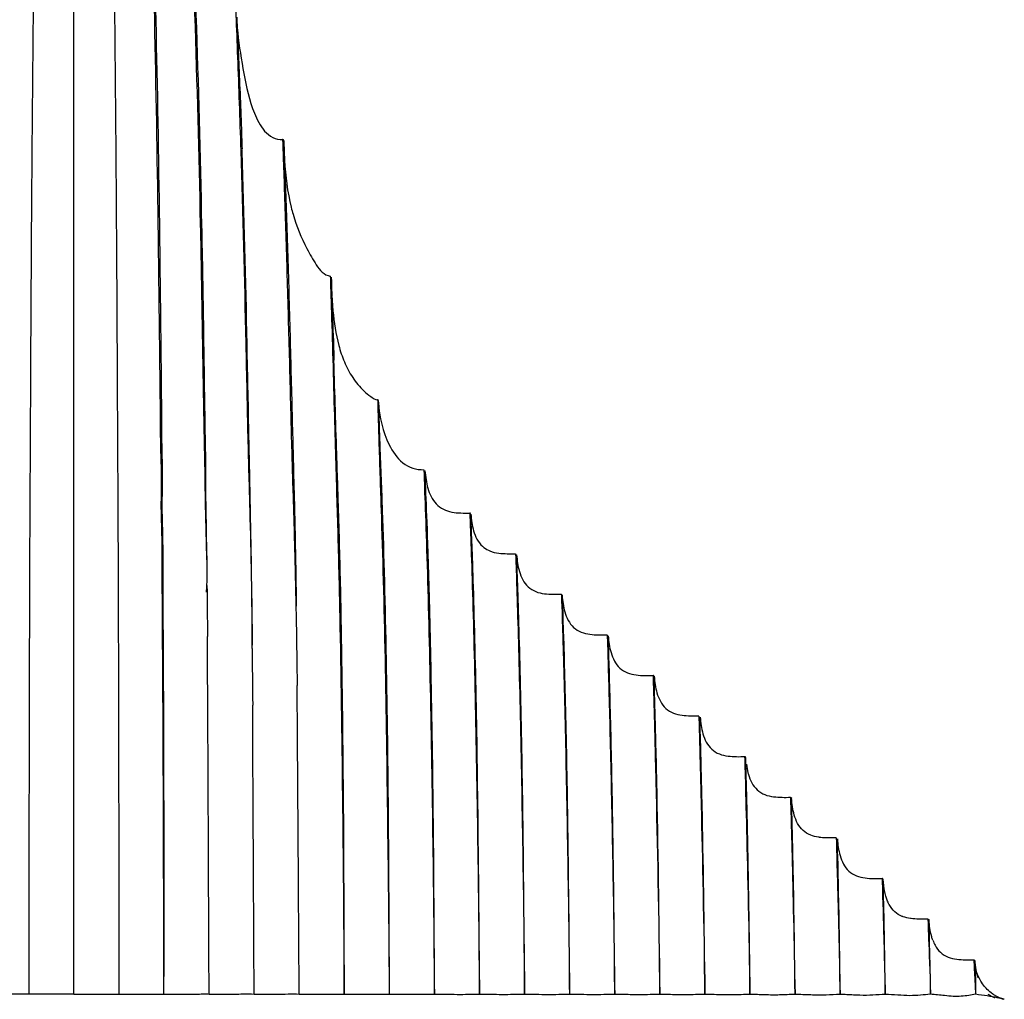
# Model space of a CAD drawing. Units: millimetres. Extents: x 1047 to 1779, y -441 to 748.
# Drawn here: x 1129 to 1221, y -90 to 1 of the extents above; entities that cross this region are included whole.
import ezdxf

# ---------------------------------------------------------------- set-up
doc = ezdxf.new("R2010")
doc.units = ezdxf.units.MM
doc.layers.add('Make2D$Visibile$Curve', color=18, linetype='Continuous', true_color=0x000000)

msp = doc.modelspace()

# ---------------------------------------------------------------- linework, layer by layer
at = {"layer": 'Make2D$Visibile$Curve', "lineweight": -3}
for points, knots in [([(1131.69, 49.497), (1131.7, 49.408), (1131.751, 48.833), (1131.685, 47.755), (1131.674, 45.796), (1131.616, 43.351), (1131.515, 39.458), (1131.366, 34.633), (1131.199, 28.92), (1131.059, 23.25), (1130.944, 17.614), (1130.817, 10.144), (1130.701, 0.878), (1130.6, -10.081), (1130.537, -19.066), (1130.496, -26.152), (1130.474, -30.535), (1130.458, -34.017), (1130.441, -37.307), (1130.422, -41.08), (1130.402, -44.707), (1130.386, -48.325), (1130.373, -51.91), (1130.359, -56.663), (1130.344, -62.552), (1130.331, -69.546), (1130.321, -76.486), (1130.312, -83.195), (1130.308, -87.591), (1130.305, -89.691)], [-168.960555, -168.960555, -168.960555, -168.960555, -168.704307, -167.31372, -165.923134, -163.14196, -160.360787, -154.798441, -149.236095, -143.673748, -138.111402, -132.549056, -121.424363, -110.299671, -99.174978, -93.612632, -88.050285, -85.269112, -82.487939, -76.925593, -71.363246, -65.8009, -60.238554, -54.676208, -43.551515, -32.426822, -21.30213, -10.177437, 0, 0, 0, 0]), ([(1134.503, -89.691), (1134.503, -87.544), (1134.503, -83.054), (1134.503, -76.222), (1134.503, -69.195), (1134.503, -62.167), (1134.503, -56.311), (1134.503, -51.626), (1134.503, -48.115), (1134.503, -44.6), (1134.503, -41.092), (1134.503, -37.5), (1134.503, -34.4), (1134.503, -31.128), (1134.503, -27.004), (1134.503, -20.396), (1134.503, -12.092), (1134.503, -2.068), (1134.503, 8.012), (1134.503, 18.146), (1134.503, 28.319), (1134.503, 38.617), (1134.503, 45.737), (1134.503, 49.368), (1134.503, 49.501)], [0, 0, 0, 0, 9.690178, 20.262421, 30.834664, 41.406907, 51.97915, 57.265271, 62.551392, 67.837514, 73.123635, 78.409757, 81.052818, 83.695878, 88.982, 94.268121, 104.840364, 115.412607, 125.98485, 136.557093, 147.129336, 157.701579, 168.273822, 168.676236, 168.676236, 168.676236, 168.676236]), ([(1134.503, -89.691), (1134.503, -87.544), (1134.503, -83.054), (1134.503, -76.222), (1134.503, -69.195), (1134.503, -62.167), (1134.503, -56.311), (1134.503, -51.626), (1134.503, -48.115), (1134.503, -44.6), (1134.503, -41.092), (1134.503, -37.5), (1134.503, -34.4), (1134.503, -31.128), (1134.503, -27.004), (1134.503, -20.396), (1134.503, -12.092), (1134.503, -2.068), (1134.503, 8.012), (1134.503, 18.146), (1134.503, 28.319), (1134.503, 38.617), (1134.503, 45.737), (1134.503, 49.368), (1134.503, 49.501)], [0, 0, 0, 0, 9.690178, 20.262421, 30.834664, 41.406907, 51.97915, 57.265271, 62.551392, 67.837514, 73.123635, 78.409757, 81.052818, 83.695878, 88.982, 94.268121, 104.840364, 115.412607, 125.98485, 136.557093, 147.129336, 157.701579, 168.273822, 168.676236, 168.676236, 168.676236, 168.676236]), ([(1137.317, 49.497), (1137.306, 49.408), (1137.255, 48.833), (1137.321, 47.755), (1137.333, 45.796), (1137.39, 43.351), (1137.491, 39.458), (1137.64, 34.633), (1137.807, 28.92), (1137.947, 23.25), (1138.063, 17.614), (1138.189, 10.144), (1138.306, 0.878), (1138.407, -10.081), (1138.469, -19.066), (1138.51, -26.152), (1138.532, -30.535), (1138.548, -34.017), (1138.565, -37.307), (1138.585, -41.08), (1138.604, -44.707), (1138.62, -48.325), (1138.633, -51.91), (1138.647, -56.663), (1138.662, -62.552), (1138.675, -69.546), (1138.686, -76.486), (1138.694, -83.195), (1138.699, -87.591), (1138.701, -89.691)], [-168.960555, -168.960555, -168.960555, -168.960555, -168.704307, -167.31372, -165.923134, -163.14196, -160.360787, -154.798441, -149.236095, -143.673748, -138.111402, -132.549056, -121.424363, -110.299671, -99.174978, -93.612632, -88.050285, -85.269112, -82.487939, -76.925593, -71.363246, -65.8009, -60.238554, -54.676208, -43.551515, -32.426822, -21.30213, -10.177437, 0, 0, 0, 0]), ([(1142.575, -36.59), (1142.574, -36.446), (1142.573, -36.3), (1142.572, -36.154), (1142.554, -33.419), (1142.513, -30.384), (1142.463, -26.279), (1142.45, -25.147), (1142.437, -24.015), (1142.415, -22.012), (1142.392, -20.007), (1142.278, -11.704), (1142.173, -5.38), (1141.896, 7.316), (1141.724, 13.693), (1141.363, 23.229), (1141.224, 26.406), (1140.981, 31.148), (1140.894, 32.729), (1140.809, 34.288)], [-79.973553, -79.973553, -79.973553, -79.973553, -79.466002, -79.466002, -79.466002, -69.977208, -69.977208, -66.367074, -66.367074, -66.367074, -59.981035, -59.981035, -39.988882, -39.988882, -19.996728, -19.996728, -10.000652, -10.000652, -5.002614, -5.002614, -5.002614, -5.002614]), ([(1146.731, -41.338), (1146.716, -40.1), (1146.68, -38.757), (1146.588, -34.439), (1146.545, -31.103), (1146.436, -24.57), (1146.379, -21.309), (1146.17, -11.496), (1146, -4.931), (1145.668, 4.842), (1145.544, 8.094), (1145.335, 12.835), (1145.26, 14.401), (1145.152, 16.6), (1145.116, 17.305), (1145.055, 18.53), (1145.031, 19.074), (1145.031, 19.071)], [-69.318129, -69.318129, -69.318129, -69.318129, -64.024886, -64.024886, -53.438401, -53.438401, -42.851915, -42.851915, -21.678944, -21.678944, -11.092458, -11.092458, -5.799216, -5.799216, -3.152594, -3.152594, -0.505973, -0.505973, -0.505973, -0.505973]), ([(1141.682, 16.481), (1141.872, 11.297), (1142.014, 6.108), (1142.277, -5.406), (1142.384, -11.723), (1142.513, -21.155), (1142.544, -24.287), (1142.586, -27.816), (1142.591, -28.214), (1142.595, -28.613)], [23.688184, 23.688184, 23.688184, 23.688184, 39.984392, 39.984392, 59.976588, 59.976588, 69.972686, 69.972686, 71.241393, 71.241393, 71.241393, 71.241393]), ([(1146.828, -44.855), (1146.807, -43.734), (1146.805, -42.603), (1146.799, -40.138), (1146.772, -38.799), (1146.697, -34.466), (1146.657, -31.135), (1146.555, -24.618), (1146.5, -21.365), (1146.298, -11.577), (1146.131, -5.029), (1145.85, 3.151), (1145.789, 4.829), (1145.723, 6.495)], [-74.10375, -74.10375, -74.10375, -74.10375, -68.810625, -68.810625, -63.5175, -63.5175, -52.93125, -52.93125, -42.345, -42.345, -21.1725, -21.1725, -15.700299, -15.700299, -15.700299, -15.700299]), ([(1149.499, 3.719), (1149.499, 3.719), (1149.511, 3.426), (1149.546, 2.569), (1149.569, 2.02), (1149.642, 0.239), (1149.696, -1.107), (1149.854, -5.262), (1149.955, -8.196), (1150.232, -17.074), (1150.395, -23.087), (1150.515, -29.121)], [0, 0, 0, 0, 2.490327, 2.490327, 4.980653, 4.980653, 9.961307, 9.961307, 19.922613, 19.922613, 39.845226, 39.845226, 39.845226, 39.845226]), ([(1149.669, 1.246), (1149.673, 1.163), (1149.678, 1.044), (1149.686, 0.885), (1149.698, 0.612), (1149.716, 0.245), (1149.734, -0.162), (1149.772, -0.984), (1149.817, -1.994), (1149.862, -3.022), (1149.906, -4.065), (1149.951, -5.146), (1149.995, -6.251), (1150.038, -7.339), (1150.079, -8.45), (1150.118, -9.543), (1150.124, -9.718), (1150.13, -9.9), (1150.142, -10.245), (1150.148, -10.424), (1150.158, -10.724), (1150.165, -10.922), (1150.168, -11.032)], [4.627475, 4.627475, 4.627475, 4.627475, 6.220397, 6.220397, 6.220397, 8.19194, 8.19194, 8.19194, 12.18911, 12.18911, 12.18911, 16.19323, 16.19323, 16.19323, 20.153822, 20.153822, 20.153822, 20.88539, 20.88539, 21.611408, 21.611408, 22.26226, 22.26226, 22.26226, 22.26226]), ([(1149.694, 0.785), (1149.715, 0.456), (1149.74, 0.127), (1149.892, -1.471), (1150.103, -2.735), (1150.57, -5.247), (1150.845, -6.504), (1151.565, -8.286), (1151.848, -8.864), (1152.698, -9.832), (1153.301, -10.186), (1153.946, -10.152)], [2.859066, 2.859066, 2.859066, 2.859066, 3.856687, 3.856687, 7.713374, 7.713374, 11.57006, 11.57006, 13.498404, 13.498404, 15.426747, 15.426747, 15.426747, 15.426747]), ([(1154.052, -10.25), (1154.052, -10.257), (1154.078, -10.916), (1154.146, -12.716), (1154.186, -13.804), (1154.308, -17.257), (1154.391, -19.825), (1154.546, -25.016), (1154.617, -27.674), (1154.723, -31.696), (1154.757, -33.037), (1154.79, -34.323)], [0, 0, 0, 0, 4.594977, 4.594977, 9.189953, 9.189953, 18.379906, 18.379906, 27.569859, 27.569859, 32.164836, 32.164836, 32.164836, 32.164836]), ([(1150.638, -29.216), (1150.523, -23.191), (1150.364, -17.187), (1150.174, -11.212), (1150.172, -11.148), (1150.17, -11.084)], [-39.802867, -39.802867, -39.802867, -39.802867, -19.901434, -19.901434, -19.686339, -19.686339, -19.686339, -19.686339]), ([(1153.999, -11.703), (1154.03, -12.597), (1154.068, -13.685), (1154.183, -17.136), (1154.264, -19.706), (1154.416, -24.901), (1154.488, -27.562), (1154.596, -31.591), (1154.631, -32.937), (1154.663, -34.228)], [-68.995485, -68.995485, -68.995485, -68.995485, -64.395786, -64.395786, -55.196388, -55.196388, -45.99699, -45.99699, -41.39729, -41.39729, -41.39729, -41.39729]), ([(1154.745, -16.446), (1154.8, -16.666), (1154.859, -16.886), (1155.243, -18.202), (1155.682, -19.264), (1156.479, -20.812), (1156.766, -21.317), (1157.394, -22.292), (1157.813, -22.799), (1158.387, -22.848)], [6.289091, 6.289091, 6.289091, 6.289091, 6.980704, 6.980704, 10.471056, 10.471056, 12.216232, 12.216232, 13.961409, 13.961409, 13.961409, 13.961409]), ([(1158.387, -22.848), (1158.387, -22.848), (1158.42, -23.904), (1158.502, -26.58), (1158.552, -28.216), (1158.651, -31.692), (1158.702, -33.539), (1158.748, -35.202)], [-108.081058, -108.081058, -108.081058, -108.081058, -101.325992, -101.325992, -94.570926, -94.570926, -87.81586, -87.81586, -87.81586, -87.81586]), ([(1158.724, -30.69), (1158.718, -30.484), (1158.712, -30.28), (1158.655, -28.338), (1158.603, -26.698), (1158.516, -24.025), (1158.479, -22.963), (1158.478, -22.946)], [-14.292394, -14.292394, -14.292394, -14.292394, -13.502917, -13.502917, -6.751459, -6.751459, -0.054557, -0.054557, -0.054557, -0.054557]), ([(1158.509, -24.082), (1158.512, -24.159), (1158.515, -24.264), (1158.524, -24.521), (1158.528, -24.632), (1158.533, -24.755)], [7.909713, 7.909713, 7.909713, 7.909713, 9.439022, 9.439022, 10.35459, 10.35459, 10.35459, 10.35459]), ([(1158.535, -24.81), (1158.546, -25.142), (1158.56, -25.557), (1158.576, -26.016), (1158.614, -27.135), (1158.659, -28.525), (1158.704, -30.019), (1158.711, -30.241), (1158.717, -30.465), (1158.724, -30.69)], [10.489547, 10.489547, 10.489547, 10.489547, 12.882741, 12.882741, 12.882741, 19.195663, 19.195663, 19.195663, 20.128391, 20.128391, 20.128391, 20.128391]), ([(1158.541, -24.802), (1158.564, -25.234), (1158.668, -26.746), (1158.973, -28.79), (1159.662, -30.866), (1160.42, -32.316), (1161.303, -33.379), (1162.109, -34.053), (1162.561, -34.352), (1162.797, -34.381)], [1.871828, 1.871828, 1.871828, 1.871828, 3.178701, 6.452024, 8.088686, 9.725347, 11.362008, 12.180339, 12.91109, 12.91109, 12.91109, 12.91109]), ([(1142.595, -28.613), (1142.622, -30.889), (1142.648, -33.172), (1142.659, -35.303), (1142.661, -35.739), (1142.663, -36.169), (1142.664, -36.591)], [-89.592422, -89.592422, -89.592422, -89.592422, -82.34483, -82.34483, -82.34483, -80.861403, -80.861403, -80.861403, -80.861403]), ([(1150.515, -29.121), (1150.545, -30.629), (1150.58, -32.158), (1150.645, -35.094), (1150.67, -36.482), (1150.765, -40.408), (1150.83, -42.567), (1150.99, -48.702), (1151.101, -52.986), (1151.101, -57.228)], [39.845226, 39.845226, 39.845226, 39.845226, 44.82588, 44.82588, 49.806533, 49.806533, 59.767839, 59.767839, 79.690442, 79.690442, 79.690442, 79.690442]), ([(1150.815, -37.863), (1150.787, -36.559), (1150.763, -35.176), (1150.702, -32.249), (1150.667, -30.723), (1150.638, -29.216)], [-49.753584, -49.753584, -49.753584, -49.753584, -44.778226, -44.778226, -39.802867, -39.802867, -39.802867, -39.802867]), ([(1159.038, -40.94), (1159.026, -40.599), (1159.015, -40.249), (1158.956, -38.479), (1158.908, -36.972), (1158.815, -33.853), (1158.769, -32.244), (1158.724, -30.69)], [-28.729426, -28.729426, -28.729426, -28.729426, -27.005835, -27.005835, -20.254376, -20.254376, -14.292394, -14.292394, -14.292394, -14.292394]), ([(1162.797, -34.381), (1162.797, -34.378), (1162.813, -34.953), (1162.86, -36.523), (1162.89, -37.52), (1162.953, -39.567), (1162.986, -40.621), (1163.052, -42.637), (1163.086, -43.606), (1163.255, -48.697), (1163.384, -53.519), (1163.678, -68.401), (1163.775, -78.995), (1163.884, -89.691)], [0, 0, 0, 0, 6.256692, 6.256692, 12.513385, 12.513385, 18.770077, 18.770077, 25.02677, 25.02677, 50.053539, 50.053539, 100.107078, 100.107078, 100.107078, 100.107078]), ([(1162.943, -36.171), (1162.939, -36.057), (1162.936, -35.947), (1162.907, -35.118), (1162.888, -34.57), (1162.885, -34.488)], [-7.099828, -7.099828, -7.099828, -7.099828, -6.252939, -6.252939, -0.50942, -0.50942, -0.50942, -0.50942]), ([(1162.889, -34.597), (1162.943, -35.972), (1163.264, -37.324), (1164.184, -39.184), (1164.581, -39.785), (1165.684, -40.69), (1166.392, -40.897), (1167.103, -40.878)], [-8.437514, -8.437514, -8.437514, -8.437514, -4.279105, -4.279105, -2.139553, -2.139553, 0, 0, 0, 0]), ([(1158.748, -35.202), (1158.794, -36.864), (1158.836, -38.375), (1158.918, -41.208), (1158.954, -42.465), (1158.991, -43.705)], [-87.81586, -87.81586, -87.81586, -87.81586, -81.060794, -81.060794, -74.305728, -74.305728, -74.305728, -74.305728]), ([(1142.664, -36.591), (1142.667, -38.012), (1142.698, -39.366), (1142.752, -41.819), (1142.72, -42.92), (1142.695, -45.081), (1142.751, -46.154), (1142.788, -48.315), (1142.781, -49.398), (1142.798, -54.81), (1142.83, -59.154), (1142.85, -64.687), (1142.854, -65.867), (1142.858, -67.049), (1142.88, -74.043), (1142.89, -81.057), (1142.897, -88.068)], [-80.861403, -80.861403, -80.861403, -80.861403, -75.863354, -75.863354, -70.865305, -70.865305, -65.867256, -65.867256, -60.869207, -60.869207, -40.877011, -40.877011, -35.457822, -35.457822, -35.457822, -3.368625, -3.368625, -3.368625, -3.368625]), ([(1163.889, -89.691), (1163.868, -79.014), (1163.796, -68.429), (1163.523, -53.586), (1163.403, -48.772), (1163.223, -43.694), (1163.185, -42.728), (1163.108, -40.719), (1163.069, -39.668), (1163.005, -37.915), (1162.98, -37.195), (1162.957, -36.556)], [-100.047029, -100.047029, -100.047029, -100.047029, -50.023515, -50.023515, -25.011757, -25.011757, -18.758818, -18.758818, -12.505879, -12.505879, -8.026288, -8.026288, -8.026288, -8.026288]), ([(1142.898, -89.691), (1142.88, -81.804), (1142.858, -73.91), (1142.823, -66.043), (1142.82, -65.199), (1142.816, -64.356), (1142.802, -61.492), (1142.789, -59.474), (1142.776, -57.459), (1142.763, -55.486), (1142.751, -53.516), (1142.741, -51.549), (1142.739, -51.195), (1142.738, -50.841), (1142.731, -49.405), (1142.737, -48.322), (1142.699, -46.161), (1142.642, -45.087), (1142.661, -42.925), (1142.687, -41.824), (1142.654, -40.597)], [-159.938488, -159.938488, -159.938488, -159.938488, -123.825732, -123.825732, -123.825732, -119.953109, -119.953109, -110.673313, -110.673313, -110.673313, -101.599232, -101.599232, -101.599232, -99.966243, -99.966243, -94.96807, -94.96807, -89.969898, -89.969898, -84.971726, -84.971726, -84.971726, -84.971726]), ([(1159.692, -89.691), (1159.677, -78.056), (1159.619, -66.482), (1159.373, -52.831), (1159.316, -50.146), (1159.211, -46.281), (1159.173, -45.023), (1159.102, -42.866), (1159.071, -41.937), (1159.038, -40.94)], [-108.023339, -108.023339, -108.023339, -108.023339, -54.011669, -54.011669, -40.508752, -40.508752, -33.757293, -33.757293, -28.729426, -28.729426, -28.729426, -28.729426]), ([(1167.103, -40.878), (1167.103, -40.881), (1167.13, -41.811), (1167.215, -44.245), (1167.276, -45.823), (1167.461, -51.314), (1167.571, -55.738), (1167.86, -69.551), (1168.004, -79.566), (1168.08, -89.691)], [-95.828403, -95.828403, -95.828403, -95.828403, -83.849853, -83.849853, -71.871302, -71.871302, -47.914201, -47.914201, 0, 0, 0, 0]), ([(1167.632, -53.185), (1167.582, -51.247), (1167.529, -49.412), (1167.411, -45.909), (1167.348, -44.332), (1167.245, -41.904), (1167.205, -40.974), (1167.205, -40.971)], [-34.913164, -34.913164, -34.913164, -34.913164, -23.943066, -23.943066, -11.971533, -11.971533, 0, 0, 0, 0]), ([(1167.205, -40.971), (1167.247, -41.524), (1167.324, -42.07), (1167.627, -43.131), (1167.859, -43.663), (1168.632, -44.472), (1169.158, -44.714), (1170.254, -44.924), (1170.817, -44.918), (1171.375, -44.917)], [-6.725113, -6.725113, -6.725113, -6.725113, -5.043834, -5.043834, -3.362556, -3.362556, -1.681278, -1.681278, 0, 0, 0, 0]), ([(1154.936, -43.933), (1154.996, -45.735), (1155.043, -47.569), (1155.184, -53.203), (1155.264, -57.084), (1155.295, -60.979)], [-27.598193, -27.598193, -27.598193, -27.598193, -18.398795, -18.398795, 0, 0, 0, 0]), ([(1155.038, -44.003), (1155.085, -45.801), (1155.119, -47.628), (1155.177, -50.841), (1155.2, -52.201), (1155.221, -53.571)], [45.949766, 45.949766, 45.949766, 45.949766, 55.139719, 55.139719, 61.742033, 61.742033, 61.742033, 61.742033]), ([(1158.991, -43.705), (1159.029, -44.946), (1159.065, -46.207), (1159.171, -50.08), (1159.232, -52.771), (1159.393, -60.985), (1159.468, -66.64), (1159.589, -78.078), (1159.634, -83.865), (1159.687, -89.691)], [-74.305728, -74.305728, -74.305728, -74.305728, -67.550662, -67.550662, -54.040529, -54.040529, -27.020265, -27.020265, 0, 0, 0, 0]), ([(1146.904, -51.657), (1146.94, -50.525), (1146.905, -49.374), (1146.838, -47.087), (1146.817, -45.961), (1146.787, -44.836)], [-85.197799, -85.197799, -85.197799, -85.197799, -79.904614, -79.904614, -74.611372, -74.611372, -74.611372, -74.611372]), ([(1146.904, -51.657), (1146.948, -50.53), (1146.919, -49.382), (1146.865, -47.101), (1146.849, -45.977), (1146.828, -44.855)], [-84.689835, -84.689835, -84.689835, -84.689835, -79.396875, -79.396875, -74.10375, -74.10375, -74.10375, -74.10375]), ([(1171.375, -44.917), (1171.375, -44.917), (1171.397, -45.519), (1171.471, -47.493), (1171.522, -48.882), (1171.676, -53.717), (1171.782, -57.776), (1172.052, -70.595), (1172.183, -80.068), (1172.281, -89.691)], [-92.252424, -92.252424, -92.252424, -92.252424, -80.720871, -80.720871, -69.189318, -69.189318, -46.126212, -46.126212, 0, 0, 0, 0]), ([(1171.648, -49.55), (1171.608, -48.379), (1171.57, -47.368), (1171.501, -45.613), (1171.475, -45.01), (1171.475, -45.01)], [-20.499255, -20.499255, -20.499255, -20.499255, -11.52439, -11.52439, 0, 0, 0, 0]), ([(1171.475, -45.01), (1171.511, -45.534), (1171.615, -46.331), (1172.013, -47.368), (1172.381, -47.871), (1172.645, -48.09), (1172.696, -48.129)], [0, 0, 0, 0, 1.593065, 2.436852, 3.280639, 3.474613, 3.474613, 3.474613, 3.474613]), ([(1172.696, -48.129), (1172.867, -48.259), (1173.306, -48.504), (1174.312, -48.721), (1175.117, -48.699), (1175.641, -48.697)], [3.474613, 3.474613, 3.474613, 3.474613, 4.124425, 4.968212, 6.560602, 6.560602, 6.560602, 6.560602]), ([(1175.641, -48.697), (1175.641, -48.698), (1175.659, -49.172), (1175.718, -50.837), (1175.759, -52.037), (1175.889, -56.283), (1175.985, -59.944), (1176.245, -71.71), (1176.379, -80.609), (1176.478, -89.691)], [-88.516851, -88.516851, -88.516851, -88.516851, -77.452244, -77.452244, -66.387638, -66.387638, -44.258425, -44.258425, 0, 0, 0, 0]), ([(1176.481, -89.691), (1176.422, -80.625), (1176.332, -71.756), (1176.089, -60.023), (1175.994, -56.369), (1175.863, -52.128), (1175.821, -50.93), (1175.76, -49.265), (1175.741, -48.791), (1175.741, -48.79)], [-88.460986, -88.460986, -88.460986, -88.460986, -44.230493, -44.230493, -22.115247, -22.115247, -11.057623, -11.057623, 0, 0, 0, 0]), ([(1175.741, -48.79), (1175.777, -49.314), (1175.881, -50.111), (1176.279, -51.148), (1176.775, -51.825), (1177.509, -52.27), (1178.579, -52.501), (1179.383, -52.479), (1179.908, -52.477)], [0, 0, 0, 0, 1.592979, 2.436765, 3.280552, 4.124339, 4.968125, 6.560515, 6.560515, 6.560515, 6.560515]), ([(1172.284, -89.691), (1172.227, -80.083), (1172.143, -70.638), (1171.892, -57.854), (1171.786, -53.803), (1171.671, -50.227), (1171.659, -49.882), (1171.648, -49.55)], [-92.195123, -92.195123, -92.195123, -92.195123, -46.097562, -46.097562, -23.048781, -23.048781, -20.499255, -20.499255, -20.499255, -20.499255]), ([(1179.908, -52.477), (1179.907, -52.48), (1179.964, -54.072), (1180.11, -58.959), (1180.196, -62.23), (1180.436, -72.909), (1180.572, -81.186), (1180.676, -89.691)], [-84.62578, -84.62578, -84.62578, -84.62578, -63.469335, -63.469335, -42.31289, -42.31289, 0, 0, 0, 0]), ([(1179.976, -52.564), (1180.012, -53.088), (1180.116, -53.885), (1180.513, -54.922), (1181.01, -55.599), (1181.744, -56.044), (1182.813, -56.275), (1183.618, -56.253), (1184.142, -56.251)], [0, 0, 0, 0, 1.592978, 2.436764, 3.280551, 4.124338, 4.968124, 6.560511, 6.560511, 6.560511, 6.560511]), ([(1180.679, -89.691), (1180.615, -81.201), (1180.521, -72.953), (1180.298, -62.304), (1180.212, -59.04), (1180.066, -54.161), (1180.007, -52.573), (1180.008, -52.57)], [-84.571646, -84.571646, -84.571646, -84.571646, -42.285823, -42.285823, -21.142911, -21.142911, 0, 0, 0, 0]), ([(1168.083, -89.691), (1168.062, -79.583), (1167.971, -69.588), (1167.745, -57.913), (1167.691, -55.477), (1167.632, -53.185)], [-95.772266, -95.772266, -95.772266, -95.772266, -47.886133, -47.886133, -34.913164, -34.913164, -34.913164, -34.913164]), ([(1147.099, -89.691), (1147.089, -87.34), (1147.079, -84.989), (1147.069, -82.64), (1147.061, -80.713), (1147.053, -78.787), (1147.045, -76.863), (1147.037, -74.939), (1147.029, -73.017), (1147.02, -71.097), (1147.018, -70.679), (1147.016, -70.262), (1147.014, -69.845), (1147.007, -68.175), (1146.998, -66.507), (1146.989, -64.841), (1146.975, -62.024), (1146.95, -59.21), (1146.954, -56.416)], [-50.670471, -50.670471, -50.670471, -50.670471, -39.975658, -39.975658, -39.975658, -31.205824, -31.205824, -31.205824, -22.435999, -22.435999, -22.435999, -20.528808, -20.528808, -20.528808, -12.900049, -12.900049, -12.900049, -0.000001, -0.000001, -0.000001, -0.000001]), ([(1184.174, -56.257), (1184.173, -56.257), (1184.217, -57.556), (1184.337, -61.731), (1184.413, -64.617), (1184.634, -74.188), (1184.776, -81.802), (1184.873, -89.691)], [-80.369119, -80.369119, -80.369119, -80.369119, -60.276839, -60.276839, -40.184559, -40.184559, 0, 0, 0, 0]), ([(1184.876, -89.691), (1184.82, -81.821), (1184.717, -74.237), (1184.512, -64.696), (1184.437, -61.817), (1184.318, -57.648), (1184.273, -56.35), (1184.274, -56.35)], [-80.316603, -80.316603, -80.316603, -80.316603, -40.158302, -40.158302, -20.079151, -20.079151, 0, 0, 0, 0]), ([(1184.274, -56.35), (1184.31, -56.874), (1184.414, -57.671), (1184.812, -58.708), (1185.308, -59.385), (1186.042, -59.83), (1187.111, -60.061), (1187.916, -60.039), (1188.44, -60.037)], [0, 0, 0, 0, 1.592978, 2.436764, 3.280551, 4.124338, 4.968124, 6.560511, 6.560511, 6.560511, 6.560511]), ([(1188.44, -60.037), (1188.44, -60.034), (1188.474, -61.107), (1188.573, -64.661), (1188.637, -67.12), (1188.835, -75.543), (1188.97, -82.459), (1189.071, -89.691)], [-75.810757, -75.810757, -75.810757, -75.810757, -56.858068, -56.858068, -37.905379, -37.905379, 0, 0, 0, 0]), ([(1189.074, -89.691), (1189.013, -82.479), (1188.917, -75.594), (1188.735, -67.2), (1188.671, -64.746), (1188.574, -61.2), (1188.54, -60.127), (1188.54, -60.131)], [-75.760192, -75.760192, -75.760192, -75.760192, -37.880096, -37.880096, -18.940048, -18.940048, 0, 0, 0, 0]), ([(1188.554, -60.1), (1188.59, -60.624), (1188.694, -61.421), (1189.091, -62.458), (1189.588, -63.135), (1190.322, -63.58), (1191.391, -63.811), (1192.196, -63.789), (1192.72, -63.787)], [0, 0, 0, 0, 1.592978, 2.436764, 3.280551, 4.124338, 4.968124, 6.560511, 6.560511, 6.560511, 6.560511]), ([(1151.295, -89.691), (1151.291, -89.017), (1151.288, -88.342), (1151.285, -87.668), (1151.276, -85.948), (1151.266, -84.228), (1151.257, -82.51), (1151.249, -81.075), (1151.241, -79.641), (1151.234, -78.208), (1151.227, -76.776), (1151.219, -75.345), (1151.212, -73.916), (1151.211, -73.799), (1151.21, -73.682), (1151.21, -73.565), (1151.207, -73.097), (1151.205, -72.629), (1151.202, -72.162), (1151.197, -71.227), (1151.193, -70.293), (1151.188, -69.359), (1151.183, -68.426), (1151.178, -67.494), (1151.173, -66.564), (1151.171, -66.098), (1151.169, -65.633), (1151.167, -65.169), (1151.164, -64.379), (1151.161, -63.59), (1151.158, -62.803)], [-41.189022, -41.189022, -41.189022, -41.189022, -38.105676, -38.105676, -38.105676, -30.244121, -30.244121, -30.244121, -23.675424, -23.675424, -23.675424, -17.106726, -17.106726, -17.106726, -16.568764, -16.568764, -16.568764, -14.416917, -14.416917, -14.416917, -10.113222, -10.113222, -10.113222, -5.809527, -5.809527, -5.809527, -3.657685, -3.657685, -3.657685, 0, 0, 0, 0]), ([(1192.707, -63.817), (1192.706, -63.82), (1192.731, -64.658), (1192.811, -67.611), (1192.867, -69.71), (1193.042, -77.012), (1193.168, -83.162), (1193.269, -89.691)], [-70.915268, -70.915268, -70.915268, -70.915268, -53.186451, -53.186451, -35.457634, -35.457634, 0, 0, 0, 0]), ([(1193.272, -89.691), (1193.211, -83.183), (1193.121, -77.064), (1192.963, -69.79), (1192.91, -67.696), (1192.831, -64.75), (1192.806, -63.914), (1192.807, -63.911)], [-70.866737, -70.866737, -70.866737, -70.866737, -35.433368, -35.433368, -17.716684, -17.716684, 0, 0, 0, 0]), ([(1192.834, -63.904), (1192.87, -64.428), (1192.974, -65.225), (1193.371, -66.262), (1193.867, -66.939), (1194.602, -67.384), (1195.671, -67.615), (1196.475, -67.593), (1197, -67.591)], [0, 0, 0, 0, 1.592978, 2.436764, 3.280551, 4.124338, 4.968124, 6.560511, 6.560511, 6.560511, 6.560511]), ([(1155.438, -81.59), (1155.427, -79.613), (1155.414, -77.64), (1155.402, -75.672), (1155.4, -75.45), (1155.399, -75.228), (1155.397, -75.005), (1155.391, -74.116), (1155.385, -73.228), (1155.379, -72.341), (1155.367, -70.567), (1155.354, -68.798), (1155.342, -67.035), (1155.337, -66.322), (1155.332, -65.609), (1155.327, -64.898)], [-29.169594, -29.169594, -29.169594, -29.169594, -20.050833, -20.050833, -20.050833, -19.019795, -19.019795, -19.019795, -14.895643, -14.895643, -14.895643, -6.647331, -6.647331, -6.647331, -3.309523, -3.309523, -3.309523, -3.309523]), ([(1196.973, -67.597), (1196.973, -67.598), (1196.992, -68.275), (1197.057, -70.679), (1197.102, -72.403), (1197.253, -78.571), (1197.371, -83.919), (1197.466, -89.691)], [-65.600814, -65.600814, -65.600814, -65.600814, -49.20061, -49.20061, -32.800407, -32.800407, 0, 0, 0, 0]), ([(1197.47, -89.691), (1197.414, -83.941), (1197.331, -78.624), (1197.196, -72.483), (1197.154, -70.764), (1197.092, -68.367), (1197.073, -67.691), (1197.073, -67.691)], [-65.554467, -65.554467, -65.554467, -65.554467, -32.777234, -32.777234, -16.388617, -16.388617, 0, 0, 0, 0]), ([(1197.283, -69.089), (1197.297, -69.141), (1197.386, -69.464), (1197.61, -70.048), (1198.107, -70.725), (1198.841, -71.17), (1199.91, -71.401), (1200.715, -71.379), (1201.239, -71.378)], [1.431017, 1.431017, 1.431017, 1.431017, 1.59297, 2.436754, 3.280539, 4.124324, 4.968108, 6.560494, 6.560494, 6.560494, 6.560494]), ([(1201.239, -71.378), (1201.239, -71.378), (1201.299, -73.499), (1201.468, -80.225), (1201.574, -84.727), (1201.664, -89.691)], [-59.882695, -59.882695, -59.882695, -59.882695, -29.941348, -29.941348, 0, 0, 0, 0]), ([(1205.506, -75.158), (1205.151, -75.159), (1204.853, -75.166), (1204.488, -75.151), (1204.303, -75.143), (1204.118, -75.13), (1203.934, -75.105), (1203.911, -75.102), (1203.888, -75.099), (1203.865, -75.096), (1203.593, -75.056), (1203.375, -75.007), (1203.122, -74.906), (1202.862, -74.802), (1202.618, -74.654), (1202.413, -74.467), (1202.208, -74.28), (1202.042, -74.054), (1201.908, -73.808), (1201.775, -73.562), (1201.672, -73.295), (1201.593, -73.025), (1201.443, -72.516), (1201.375, -71.994), (1201.339, -71.471)], [0.089245, 0.089245, 0.089245, 0.089245, 1.112479, 1.112479, 1.112479, 1.668751, 1.668751, 1.668751, 1.738451, 1.738451, 1.738451, 2.50895, 2.50895, 2.50895, 3.352606, 3.352606, 3.352606, 4.190094, 4.190094, 4.190094, 5.037188, 5.037188, 5.037188, 6.618967, 6.618967, 6.618967, 6.618967]), ([(1201.669, -89.691), (1201.617, -84.751), (1201.544, -80.279), (1201.454, -76.131), (1201.437, -75.399), (1201.422, -74.751)], [-59.837485, -59.837485, -59.837485, -59.837485, -29.918743, -29.918743, -22.745559, -22.745559, -22.745559, -22.745559]), ([(1205.506, -75.158), (1205.506, -75.159), (1205.55, -76.742), (1205.688, -81.963), (1205.781, -85.595), (1205.861, -89.691)], [-53.343759, -53.343759, -53.343759, -53.343759, -26.671879, -26.671879, 0, 0, 0, 0]), ([(1205.866, -89.691), (1205.824, -85.62), (1205.763, -82.018), (1205.649, -76.829), (1205.606, -75.252), (1205.606, -75.251)], [-53.300613, -53.300613, -53.300613, -53.300613, -26.650306, -26.650306, 0, 0, 0, 0]), ([(1205.606, -75.251), (1205.642, -75.775), (1205.746, -76.572), (1206.143, -77.608), (1206.639, -78.285), (1207.374, -78.73), (1208.443, -78.961), (1209.247, -78.939), (1209.772, -78.938)], [0, 0, 0, 0, 1.592976, 2.436762, 3.280547, 4.124333, 4.968118, 6.560506, 6.560506, 6.560506, 6.560506]), ([(1209.772, -78.938), (1209.772, -78.938), (1209.804, -80.023), (1209.913, -83.831), (1209.99, -86.534), (1210.058, -89.691)], [-45.87058, -45.87058, -45.87058, -45.87058, -22.93529, -22.93529, 0, 0, 0, 0]), ([(1210.064, -89.691), (1210.032, -86.559), (1209.986, -83.886), (1209.902, -80.111), (1209.872, -79.031), (1209.872, -79.031)], [-45.828875, -45.828875, -45.828875, -45.828875, -22.914438, -22.914438, 0, 0, 0, 0]), ([(1214.038, -82.718), (1213.968, -82.718), (1213.897, -82.718), (1213.827, -82.719), (1213.613, -82.72), (1213.399, -82.722), (1213.186, -82.717), (1212.952, -82.711), (1212.696, -82.696), (1212.466, -82.666), (1212.447, -82.663), (1212.428, -82.66), (1212.409, -82.658), (1212.178, -82.625), (1211.949, -82.574), (1211.73, -82.495), (1211.705, -82.486), (1211.68, -82.476), (1211.655, -82.466), (1211.383, -82.357), (1211.162, -82.224), (1210.945, -82.027), (1210.739, -81.838), (1210.574, -81.613), (1210.441, -81.368), (1210.399, -81.291), (1210.36, -81.212), (1210.324, -81.132), (1210.272, -81.015), (1210.226, -80.895), (1210.185, -80.773), (1210.163, -80.71), (1210.144, -80.649), (1210.126, -80.585), (1210.073, -80.407), (1210.032, -80.231), (1209.997, -80.049), (1209.983, -79.977), (1209.902, -79.291), (1209.875, -79.031)], [2.455762, 2.455762, 2.455762, 2.455762, 2.667381, 2.667381, 2.667381, 3.308427, 3.308427, 3.308427, 4.030576, 4.030576, 4.030576, 4.08878, 4.08878, 4.08878, 4.790854, 4.790854, 4.790854, 4.871333, 4.871333, 4.871333, 5.717877, 5.717877, 5.717877, 6.557371, 6.557371, 6.557371, 6.821427, 6.821427, 6.821427, 7.206926, 7.206926, 7.206926, 7.404391, 7.404391, 7.404391, 7.957189, 7.957189, 7.957189, 8.906673, 8.906673, 8.906673, 8.906673]), ([(1155.492, -89.691), (1155.487, -88.971), (1155.482, -88.251), (1155.477, -87.531), (1155.463, -85.548), (1155.45, -83.567), (1155.438, -81.59)], [-41.597564, -41.597564, -41.597564, -41.597564, -38.288358, -38.288358, -38.288358, -29.169594, -29.169594, -29.169594, -29.169594]), ([(1214.497, -84.683), (1214.453, -84.565), (1214.425, -84.479), (1214.392, -84.365), (1214.311, -84.088), (1214.258, -83.833), (1214.195, -83.411), (1214.156, -83.024), (1214.139, -82.811)], [7.088218, 7.088218, 7.088218, 7.088218, 7.431407, 7.431407, 7.431407, 8.519535, 8.519535, 9.035697, 9.035697, 9.035697, 9.035697]), ([(1214.497, -84.683), (1214.557, -84.843), (1214.741, -85.258), (1215.172, -85.846), (1215.906, -86.291), (1216.976, -86.522), (1217.78, -86.5), (1218.305, -86.498)], [1.926519, 1.926519, 1.926519, 1.926519, 2.436762, 3.280548, 4.124334, 4.96812, 6.560986, 6.560986, 6.560986, 6.560986]), ([(1218.415, -86.724), (1218.419, -86.773), (1218.44, -87.014), (1218.502, -87.509), (1218.561, -87.824), (1218.663, -88.145)], [16.326429, 16.326429, 16.326429, 16.326429, 17.029433, 17.029433, 18.325429, 18.325429, 18.325429, 18.325429]), ([(1221.105, -90.17), (1220.886, -90.112), (1220.555, -89.996), (1220.177, -89.752), (1220.149, -89.734), (1220.122, -89.716), (1220.095, -89.697), (1219.673, -89.408), (1219.406, -89.108), (1219.217, -88.863), (1219.07, -88.674), (1218.969, -88.512), (1218.895, -88.379), (1218.615, -87.882), (1218.534, -87.503), (1218.48, -87.206), (1218.439, -86.983), (1218.426, -86.838), (1218.418, -86.759)], [1.686908, 1.686908, 1.686908, 1.686908, 3.04773, 3.04773, 3.04773, 3.150841, 3.150841, 3.150841, 4.744251, 4.744251, 4.744251, 5.975262, 5.975262, 5.975262, 10.862025, 10.862025, 10.862025, 14.455637, 14.455637, 14.455637, 14.455637]), ([(1130.305, -89.691), (1129.605, -89.696), (1128.905, -89.699), (1128.205, -89.699), (1127.506, -89.7), (1126.807, -89.696), (1126.109, -89.691)], [0, 0, 0, 0, 2.103911, 2.103911, 2.103911, 4.208117, 4.208117, 4.208117, 4.208117]), ([(1134.503, -89.691), (1133.803, -89.698), (1133.103, -89.703), (1132.403, -89.703), (1131.704, -89.703), (1131.004, -89.698), (1130.305, -89.691)], [0, 0, 0, 0, 2.100464, 2.100464, 2.100464, 4.199483, 4.199483, 4.199483, 4.199483]), ([(1134.503, -89.691), (1135.203, -89.698), (1135.903, -89.703), (1136.603, -89.703), (1137.303, -89.703), (1138.002, -89.698), (1138.701, -89.691)], [0, 0, 0, 0, 2.100464, 2.100464, 2.100464, 4.199483, 4.199483, 4.199483, 4.199483]), ([(1138.701, -89.691), (1139.401, -89.696), (1140.101, -89.699), (1140.801, -89.699), (1141.5, -89.7), (1142.199, -89.696), (1142.898, -89.691)], [0, 0, 0, 0, 2.103911, 2.103911, 2.103911, 4.208117, 4.208117, 4.208117, 4.208117]), ([(1142.898, -89.691), (1143.247, -89.693), (1143.596, -89.694), (1143.945, -89.695), (1144.302, -89.696), (1144.659, -89.696), (1145.015, -89.695), (1145.371, -89.694), (1145.727, -89.693), (1146.083, -89.69), (1146.26, -89.688), (1146.438, -89.686), (1146.616, -89.684), (1146.777, -89.683), (1146.938, -89.686), (1147.099, -89.691)], [0, 0, 0, 0, 1.051433, 1.051433, 1.051433, 2.128591, 2.128591, 2.128591, 3.204098, 3.204098, 3.204098, 3.741841, 3.741841, 3.741841, 4.230189, 4.230189, 4.230189, 4.230189]), ([(1147.099, -89.691), (1147.355, -89.692), (1147.61, -89.692), (1147.865, -89.693), (1148.132, -89.693), (1148.399, -89.693), (1148.665, -89.693), (1149.198, -89.693), (1149.73, -89.691), (1150.261, -89.686), (1150.606, -89.682), (1150.951, -89.678), (1151.295, -89.691)], [0, 0, 0, 0, 0.774232, 0.774232, 0.774232, 1.583799, 1.583799, 1.583799, 3.202402, 3.202402, 3.202402, 4.254518, 4.254518, 4.254518, 4.254518]), ([(1151.295, -89.691), (1151.642, -89.695), (1151.989, -89.698), (1152.336, -89.7), (1152.691, -89.703), (1153.046, -89.704), (1153.4, -89.702), (1154.099, -89.7), (1154.798, -89.662), (1155.492, -89.691)], [0, 0, 0, 0, 1.061427, 1.061427, 1.061427, 2.149147, 2.149147, 2.149147, 4.298706, 4.298706, 4.298706, 4.298706]), ([(1165.466, -89.708), (1165.998, -89.713), (1166.528, -89.72), (1167.057, -89.716), (1167.399, -89.713), (1167.74, -89.702), (1168.08, -89.691)], [1.679504, 1.679504, 1.679504, 1.679504, 3.387378, 3.387378, 3.387378, 4.493102, 4.493102, 4.493102, 4.493102]), ([(1168.083, -89.691), (1168.433, -89.696), (1168.782, -89.7), (1169.13, -89.706), (1169.486, -89.712), (1169.842, -89.719), (1170.196, -89.721), (1170.55, -89.723), (1170.903, -89.72), (1171.255, -89.713), (1171.598, -89.706), (1171.94, -89.699), (1172.281, -89.691)], [0, 0, 0, 0, 1.136089, 1.136089, 1.136089, 2.300931, 2.300931, 2.300931, 3.464306, 3.464306, 3.464306, 4.598699, 4.598699, 4.598699, 4.598699]), ([(1172.284, -89.691), (1172.632, -89.696), (1172.979, -89.702), (1173.324, -89.708), (1173.679, -89.714), (1174.032, -89.722), (1174.385, -89.724), (1174.736, -89.726), (1175.087, -89.72), (1175.436, -89.713), (1175.785, -89.706), (1176.132, -89.699), (1176.478, -89.691)], [0, 0, 0, 0, 1.157667, 1.157667, 1.157667, 2.344781, 2.344781, 2.344781, 3.530341, 3.530341, 3.530341, 4.714212, 4.714212, 4.714212, 4.714212]), ([(1176.481, -89.691), (1177.192, -89.703), (1177.898, -89.723), (1178.598, -89.727), (1178.952, -89.729), (1179.304, -89.722), (1179.655, -89.715), (1179.997, -89.707), (1180.337, -89.699), (1180.676, -89.691)], [0, 0, 0, 0, 2.431688, 2.431688, 2.431688, 3.660534, 3.660534, 3.660534, 4.858415, 4.858415, 4.858415, 4.858415]), ([(1180.679, -89.691), (1181.031, -89.698), (1181.381, -89.704), (1181.73, -89.712), (1182.088, -89.719), (1182.444, -89.729), (1182.798, -89.73), (1183.151, -89.732), (1183.503, -89.725), (1183.854, -89.717), (1184.195, -89.708), (1184.535, -89.7), (1184.873, -89.691)], [0, 0, 0, 0, 1.243239, 1.243239, 1.243239, 2.517626, 2.517626, 2.517626, 3.790018, 3.790018, 3.790018, 5.031088, 5.031088, 5.031088, 5.031088]), ([(1184.876, -89.691), (1185.357, -89.701), (1185.834, -89.712), (1186.308, -89.723), (1186.62, -89.73), (1186.93, -89.736), (1187.239, -89.735), (1187.548, -89.733), (1187.855, -89.724), (1188.161, -89.716)], [0, 0, 0, 0, 1.764023, 1.764023, 1.764023, 2.925212, 2.925212, 2.925212, 4.086267, 4.086267, 4.086267, 4.086267]), ([(1189.074, -89.691), (1189.603, -89.704), (1190.126, -89.718), (1190.645, -89.731), (1190.941, -89.738), (1191.237, -89.742), (1191.53, -89.739), (1191.824, -89.736), (1192.115, -89.727), (1192.405, -89.718)], [0, 0, 0, 0, 2.027935, 2.027935, 2.027935, 3.189115, 3.189115, 3.189115, 4.350118, 4.350118, 4.350118, 4.350118]), ([(1193.272, -89.691), (1193.846, -89.707), (1194.413, -89.726), (1194.972, -89.74), (1195.255, -89.747), (1195.536, -89.749), (1195.816, -89.744), (1196.095, -89.74), (1196.372, -89.73), (1196.648, -89.72)], [0, 0, 0, 0, 2.323631, 2.323631, 2.323631, 3.497975, 3.497975, 3.497975, 4.672109, 4.672109, 4.672109, 4.672109]), ([(1197.47, -89.691), (1197.935, -89.706), (1198.395, -89.722), (1198.848, -89.737), (1199.31, -89.753), (1199.767, -89.761), (1200.217, -89.748), (1200.707, -89.734), (1201.189, -89.712), (1201.664, -89.691)], [0, 0, 0, 0, 2.009532, 2.009532, 2.009532, 4.055547, 4.055547, 4.055547, 6.280669, 6.280669, 6.280669, 6.280669]), ([(1201.669, -89.691), (1201.91, -89.701), (1202.15, -89.71), (1202.388, -89.72), (1202.635, -89.73), (1202.879, -89.74), (1203.122, -89.75), (1203.364, -89.759), (1203.604, -89.768), (1203.842, -89.769), (1204.08, -89.77), (1204.316, -89.764), (1204.55, -89.754), (1204.994, -89.737), (1205.432, -89.714), (1205.861, -89.691)], [0, 0, 0, 0, 1.131605, 1.131605, 1.131605, 2.304845, 2.304845, 2.304845, 3.475474, 3.475474, 3.475474, 4.646077, 4.646077, 4.646077, 6.872864, 6.872864, 6.872864, 6.872864]), ([(1205.866, -89.691), (1206.07, -89.701), (1206.273, -89.711), (1206.474, -89.721), (1206.683, -89.731), (1206.891, -89.742), (1207.097, -89.753)], [0, 0, 0, 0, 1.059199, 1.059199, 1.059199, 2.165272, 2.165272, 2.165272, 2.165272]), ([(1207.097, -89.753), (1207.304, -89.763), (1207.51, -89.774), (1207.713, -89.781), (1208.121, -89.795), (1208.521, -89.784), (1208.912, -89.762), (1209.302, -89.741), (1209.684, -89.717), (1210.058, -89.691)], [2.165272, 2.165272, 2.165272, 2.165272, 3.281053, 3.281053, 3.281053, 5.513701, 5.513701, 5.513701, 7.738963, 7.738963, 7.738963, 7.738963]), ([(1211.227, -89.765), (1211.614, -89.784), (1211.991, -89.814), (1212.358, -89.814), (1212.698, -89.813), (1213.029, -89.789), (1213.352, -89.763), (1213.665, -89.738), (1213.97, -89.71), (1214.267, -89.679)], [2.36129, 2.36129, 2.36129, 2.36129, 4.775898, 4.775898, 4.775898, 7.010502, 7.010502, 7.010502, 9.179852, 9.179852, 9.179852, 9.179852]), ([(1214.277, -89.678), (1214.731, -89.722), (1215.165, -89.767), (1215.581, -89.811), (1215.858, -89.841), (1216.127, -89.871), (1216.387, -89.884), (1216.647, -89.897), (1216.899, -89.89), (1217.141, -89.871), (1217.384, -89.851), (1217.617, -89.821), (1217.842, -89.789), (1218.055, -89.759), (1218.261, -89.725), (1218.458, -89.685)], [0, 0, 0, 0, 3.316305, 3.316305, 3.316305, 5.530762, 5.530762, 5.530762, 7.745648, 7.745648, 7.745648, 9.959819, 9.959819, 9.959819, 12.062799, 12.062799, 12.062799, 12.062799]), ([(1218.473, -89.684), (1218.869, -89.732), (1219.233, -89.783), (1219.563, -89.835), (1219.896, -89.888), (1220.195, -89.945), (1220.46, -90.005), (1220.703, -90.06), (1220.918, -90.12), (1221.105, -90.17)], [0, 0, 0, 0, 4.231228, 4.231228, 4.231228, 8.486433, 8.486433, 8.486433, 12.400091, 12.400091, 12.400091, 12.400091]), ([(1220.257, -90.051), (1220.235, -90.043), (1220.019, -89.96), (1219.813, -89.845), (1219.648, -89.72)], [9.962067, 9.962067, 9.962067, 9.962067, 10.246698, 12.808372, 12.808372, 12.808372, 12.808372])]:
    msp.add_open_spline(points, degree=3, knots=knots, dxfattribs=at)
msp.add_rational_spline([(1154.052, -10.25), (1154.051, -10.208), (1154.02, -10.179), (1153.989, -10.15), (1153.946, -10.152)], [1, 0.920699367445, 1, 0.920699367445, 1], degree=2, knots=[-0.3453119, -0.3453119, -0.3453119, -0.172656, -0.172656, 0, 0, 0], dxfattribs=at)
for points in [[(1153.946, -10.152), (1153.946, -10.16), (1153.968, -10.809), (1153.999, -11.703)], [(1154.122, -12.069), (1154.211, -13.551), (1154.391, -15.024), (1154.745, -16.446)], [(1158.478, -22.946), (1158.5, -24.114), (1158.504, -23.943), (1158.509, -24.082)], [(1154.663, -34.228), (1154.695, -35.519), (1154.726, -36.743), (1154.758, -37.892)], [(1154.79, -34.323), (1154.822, -35.61), (1154.853, -36.829), (1154.884, -37.974)], [(1162.835, -34.393), (1162.824, -34.387), (1162.811, -34.383), (1162.797, -34.381)], [(1162.88, -34.435), (1162.878, -34.426), (1162.861, -34.406), (1162.835, -34.393)], [(1142.654, -40.597), (1142.62, -39.369), (1142.583, -38.014), (1142.575, -36.59)], [(1162.957, -36.556), (1162.952, -36.424), (1162.948, -36.296), (1162.943, -36.171)], [(1150.951, -44.656), (1150.913, -42.618), (1150.87, -40.471), (1150.815, -37.863)], [(1154.758, -37.892), (1154.823, -40.19), (1154.877, -42.132), (1154.936, -43.933)], [(1154.884, -37.974), (1154.946, -40.264), (1154.99, -42.205), (1155.038, -44.003)], [(1146.787, -44.836), (1146.758, -43.711), (1146.745, -42.576), (1146.731, -41.338)], [(1151.101, -57.228), (1151.119, -53.002), (1151.027, -48.732), (1150.951, -44.656)], [(1146.847, -52.266), (1146.876, -52.066), (1146.894, -51.863), (1146.904, -51.657)], [(1146.904, -51.657), (1146.921, -53.113), (1146.937, -54.7), (1146.954, -56.416)], [(1151.096, -57.53), (1151.099, -57.43), (1151.1, -57.329), (1151.101, -57.228)], [(1151.105, -57.531), (1151.123, -59.138), (1151.14, -60.898), (1151.158, -62.803)], [(1188.51, -60.066), (1188.492, -60.048), (1188.467, -60.037), (1188.44, -60.037)], [(1188.539, -60.12), (1188.536, -60.1), (1188.525, -60.08), (1188.51, -60.066)], [(1155.314, -62.787), (1155.307, -62.162), (1155.301, -61.559), (1155.295, -60.979)], [(1155.327, -64.898), (1155.322, -64.193), (1155.317, -63.489), (1155.314, -62.787)], [(1197.133, -68.305), (1197.168, -68.569), (1197.216, -68.83), (1197.283, -69.089)], [(1201.422, -74.751), (1201.373, -72.694), (1201.339, -71.471), (1201.339, -71.471)], [(1214.038, -82.718), (1214.039, -82.718), (1214.065, -83.376), (1214.102, -84.585)], [(1214.172, -83.997), (1214.154, -83.233), (1214.139, -82.82), (1214.138, -82.811)], [(1214.187, -84.655), (1214.182, -84.413), (1214.177, -84.193), (1214.172, -83.997)], [(1214.102, -84.585), (1214.139, -85.795), (1214.245, -87.535), (1214.267, -89.679)], [(1214.277, -89.678), (1214.288, -87.562), (1214.211, -85.848), (1214.187, -84.655)], [(1218.305, -86.498), (1218.355, -86.498), (1218.401, -86.541), (1218.405, -86.591)], [(1218.305, -86.498), (1218.305, -86.498), (1218.4, -87.637), (1218.458, -89.685)], [(1218.405, -86.591), (1218.405, -86.591), (1218.466, -87.681), (1218.473, -89.684)], [(1218.418, -86.759), (1218.417, -86.748), (1218.416, -86.736), (1218.415, -86.726)], [(1155.492, -89.691), (1156.197, -89.695), (1156.899, -89.701), (1157.599, -89.704)], [(1157.599, -89.704), (1158.297, -89.707), (1158.994, -89.73), (1159.687, -89.691)], [(1159.692, -89.691), (1160.549, -89.698), (1161.403, -89.707), (1162.252, -89.711)], [(1162.252, -89.711), (1162.798, -89.713), (1163.343, -89.722), (1163.884, -89.691)], [(1163.889, -89.691), (1164.417, -89.697), (1164.942, -89.703), (1165.466, -89.708)], [(1188.161, -89.716), (1188.466, -89.708), (1188.769, -89.7), (1189.071, -89.691)], [(1192.405, -89.718), (1192.695, -89.709), (1192.983, -89.7), (1193.269, -89.691)], [(1196.648, -89.72), (1196.922, -89.711), (1197.195, -89.701), (1197.466, -89.691)], [(1210.064, -89.691), (1210.461, -89.715), (1210.848, -89.746), (1211.227, -89.765)], [(1221.153, -90.182), (1221.141, -90.179), (1221.129, -90.175), (1221.117, -90.172)]]:
    msp.add_open_spline(points, degree=3, dxfattribs=at)
for points, weights in [([(1171.444, -44.944), (1171.415, -44.917), (1171.375, -44.917)], [0.865158651652, 0.864838272544, 1.00014969026]), ([(1197.073, -67.691), (1197.067, -67.597), (1196.973, -67.597)], [1, 0.729690419533, 1]), ([(1201.239, -71.378), (1201.333, -71.377), (1201.339, -71.471)], [1, 0.729691043784, 1]), ([(1209.872, -79.031), (1209.866, -78.937), (1209.772, -78.938)], [1.00021762379, 0.7295802545, 1.00000398866]), ([(1214.038, -82.718), (1214.132, -82.717), (1214.138, -82.811)], [1, 0.729691027121, 1])]:
    msp.add_rational_spline(points, weights, degree=2, dxfattribs=at)

doc.saveas('drawing.dxf')
